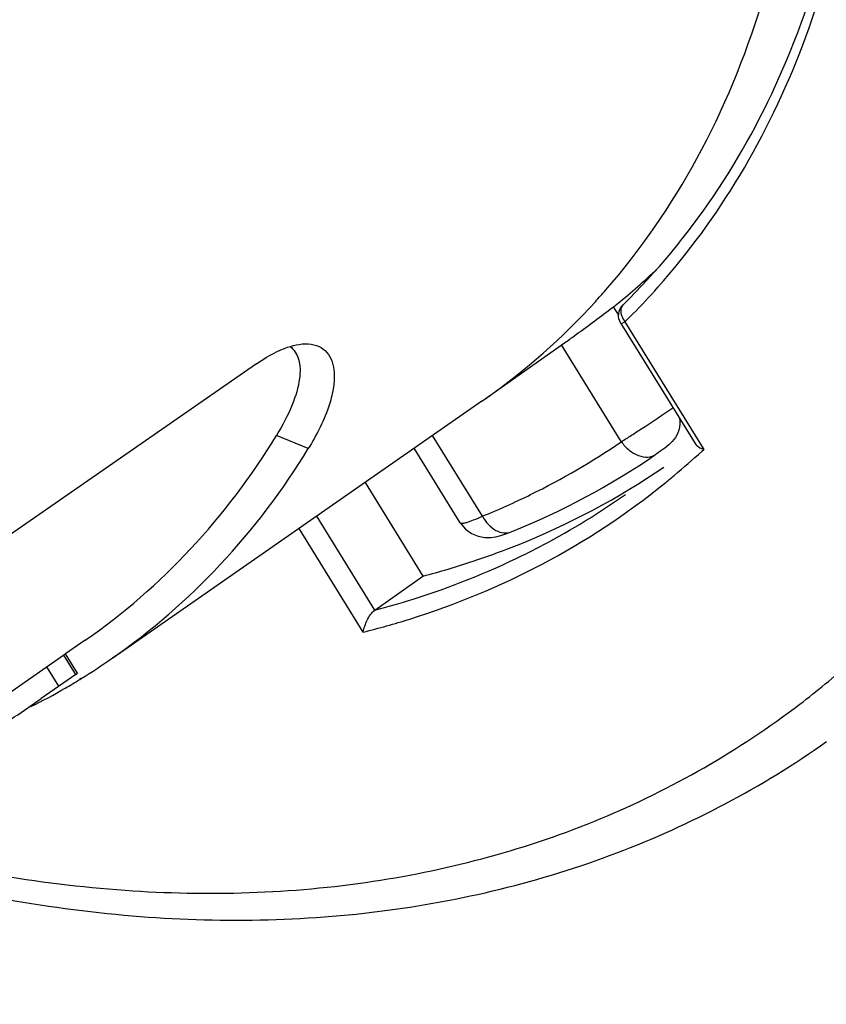
# Model space of a CAD drawing. Units: millimetres. Extents: x 0 to 297, y 0 to 210.
# Drawn here: x 31 to 34, y 48 to 52 of the extents above; entities that cross this region are included whole.
import ezdxf

# ---------------------------------------------------------------- set-up
doc = ezdxf.new("R2010")
doc.units = ezdxf.units.MM
doc.header["$LTSCALE"] = 16.335
doc.layers.get('0').update_dxf_attribs({"linetype": 'CONTINUOUS'})
doc.layers.add('_26_DATUM_AXIS', color=7, linetype='CONTINUOUS')

msp = doc.modelspace()

# ---------------------------------------------------------------- linework, layer by layer
at = {"color": 7}
for p, q in [((33.2754, 50.6743), (33.2863, 50.6824)), ((33.3034, 50.6547), (33.2863, 50.6824)), ((33.4353, 50.2015), (33.4268, 50.1958)), ((32.4653, 50.1022), (32.6564, 49.7929)), ((32.4974, 49.6807), (32.6564, 49.7929))]:
    msp.add_line(p, q, dxfattribs=at)
for centre, radius, start, end in [((31.8949, 52.4241), 2.2292, 309.3368, 313.8087), ((31.9115, 52.4043), 2.2033, 308.604, 309.3285), ((32.0373, 52.2305), 2.514, 291.7459, 304.264), ((32.0097, 52.2959), 2.5849, 291.3745, 291.7775), ((31.9992, 52.3231), 2.614, 288.3488, 291.3693), ((31.9801, 52.3815), 2.6755, 284.6416, 288.3448)]:
    msp.add_arc(centre, radius, start, end, dxfattribs=at)
at = {"color": 9}
msp.add_arc((31.9122, 52.4824), 2.6459, 301.9383, 302.7991, dxfattribs=at)
at = {"color": 7}
for points, knots in [([(33.1246, 50.5636), (33.1358, 50.5715), (33.1865, 50.6079), (33.2364, 50.6452), (33.2754, 50.6743)], [0, 0, 0, 0, 0.219954, 1, 1, 1, 1]), ([(33.504, 50.3143), (33.5061, 50.3013), (33.5048, 50.2756), (33.4818, 50.2336), (33.4533, 50.2141), (33.4353, 50.2016)], [0, 0, 0, 0, 0.281581, 0.529613, 1, 1, 1, 1])]:
    msp.add_open_spline(points, degree=3, knots=knots, dxfattribs=at)
at = {"color": 9}
for points, knots in [([(33.3455, 50.2584), (33.3561, 50.2652), (33.402, 50.295), (33.4474, 50.3256), (33.4822, 50.3493)], [0, 0, 0, 0, 0.230634, 1, 1, 1, 1]), ([(33.3119, 50.2371), (33.3192, 50.2266), (33.3361, 50.2081), (33.3667, 50.1898), (33.3987, 50.1838), (33.4185, 50.1901), (33.4262, 50.1954)], [0, 0, 0, 0, 0.287974, 0.555147, 0.790275, 1, 1, 1, 1]), ([(32.7799, 49.9695), (32.7812, 49.9675), (32.7904, 49.9674), (32.8041, 49.9711), (32.8268, 49.9792), (32.8435, 49.9866), (32.8531, 49.9909)], [0, 0, 0, 0, 0.091379, 0.287523, 0.593416, 1, 1, 1, 1]), ([(32.8531, 49.9909), (32.8634, 49.972), (32.885, 49.9471), (32.9226, 49.9338), (32.9408, 49.936), (32.9485, 49.9391)], [0, 0, 0, 0, 0.552032, 0.787316, 1, 1, 1, 1])]:
    msp.add_open_spline(points, degree=3, knots=knots, dxfattribs=at)
at = {"layer": '_26_DATUM_AXIS', "color": 7}
for p, q in [((33.3105, 50.6273), (33.5554, 50.2308)), ((32.8513, 50.3706), (33.1246, 50.5636)), ((32.1066, 50.494), (29.0561, 48.3786)), ((32.8513, 50.3706), (31.6317, 49.5224)), ((32.7799, 49.9695), (32.628, 50.2154)), ((31.5411, 49.5812), (31.476, 49.5359)), ((31.4759, 49.5359), (31.4702, 49.532)), ((31.5154, 49.472), (31.4759, 49.5359)), ((31.4702, 49.532), (31.1852, 49.3337)), ((31.5097, 49.4681), (31.3952, 49.3884)), ((31.5097, 49.4681), (31.5154, 49.472)), ((31.522, 49.4528), (31.5268, 49.4558)), ((31.5228, 49.4516), (31.5276, 49.4545))]:
    msp.add_line(p, q, dxfattribs=at)
at = {"layer": '_26_DATUM_AXIS', "color": 9}
for p, q in [((33.3241, 50.6332), (33.5846, 50.2116)), ((33.3119, 50.2371), (33.1146, 50.5565)), ((32.2777, 50.214), (32.1724, 50.257)), ((32.8531, 49.9909), (32.6885, 50.2574)), ((33.5774, 50.2054), (33.5846, 50.2116)), ((33.5776, 50.2051), (33.5846, 50.2116)), ((32.4974, 49.6807), (32.3057, 49.9911)), ((32.4593, 49.608), (32.2475, 49.9507)), ((31.5097, 49.4681), (31.4702, 49.532)), ((31.4537, 49.4292), (31.4142, 49.4931))]:
    msp.add_line(p, q, dxfattribs=at)
at = {"layer": '_26_DATUM_AXIS', "color": 7}
msp.add_lwpolyline([(32.7799, 49.9695), (32.7973, 49.9483), (32.8175, 49.9336), (32.8394, 49.9245), (32.8608, 49.9206), (32.8805, 49.9205), (32.8975, 49.9229), (32.9138, 49.9269), (32.9308, 49.9324), (32.9485, 49.9391)], dxfattribs=at)
for centre, radius, start, end in [((31.529, 52.2477), 2.2972, 317.6278, 318.921), ((31.5782, 52.1999), 2.2287, 305.2429, 317.6837), ((31.9948, 52.2903), 2.5373, 292.0766, 304.3423), ((30.3664, 51.3384), 2.213, 301.6489, 304.8649), ((30.367, 51.3376), 2.2121, 300.0382, 301.5019), ((30.3649, 51.3413), 2.2163, 296.728, 300.0369)]:
    msp.add_arc(centre, radius, start, end, dxfattribs=at)
at = {"layer": '_26_DATUM_AXIS', "color": 9}
for centre, radius, start, end in [((31.6957, 52.2937), 2.3258, 315.3376, 318.3121), ((31.714, 52.2758), 2.3002, 314.428, 315.3334), ((31.9469, 52.2324), 2.4176, 296.1515, 304.3761), ((31.8719, 52.0585), 2.5188, 309.8669, 312.6234), ((31.8779, 52.0514), 2.5096, 308.9174, 309.8655), ((31.8774, 52.0535), 2.5115, 297.8362, 308.896), ((31.9303, 52.2658), 2.4548, 294.1222, 296.1571), ((31.8928, 52.0935), 2.4853, 297.8546, 305.2179), ((31.9201, 52.2885), 2.4798, 292.1002, 294.122), ((31.8804, 52.1166), 2.5115, 296.1323, 297.8578), ((32.1221, 51.7055), 2.9361, 307.3062, 311.4971)]:
    msp.add_arc(centre, radius, start, end, dxfattribs=at)
at = {"layer": '_26_DATUM_AXIS', "color": 7}
for points, knots in [([(33.2607, 50.7382), (33.3765, 50.871), (33.5827, 51.1712), (33.7958, 51.6883), (33.9142, 52.2657), (33.9433, 53.1147), (33.724, 54.2345), (33.3277, 55.0743), (33.0782, 55.4782)], [0, 0, 0, 0, 0.104804, 0.214505, 0.330506, 0.453382, 0.717732, 1, 1, 1, 1]), ([(33.318, 50.6893), (33.4286, 50.7976), (33.6312, 51.0425), (33.9471, 51.6257), (34.1461, 52.5085), (34.0679, 53.6583), (33.826, 54.4253), (33.6614, 54.8052)], [0, 0, 0, 0, 0.106301, 0.216514, 0.453147, 0.715633, 1, 1, 1, 1]), ([(33.3105, 50.6273), (33.3047, 50.6367), (33.2993, 50.6601), (33.3102, 50.6816), (33.3181, 50.6893)], [0, 0, 0, 0, 0.49982, 1, 1, 1, 1]), ([(32.1066, 50.494), (32.1357, 50.5142), (32.1891, 50.5459), (32.2514, 50.5616), (32.2779, 50.56)], [0, 0, 0, 0, 0.571997, 1, 1, 1, 1]), ([(32.218, 50.5516), (32.2314, 50.5416), (32.2524, 50.5061), (32.2514, 50.467), (32.2487, 50.4459)], [0, 0, 0, 0, 0.439481, 1, 1, 1, 1]), ([(32.2779, 50.56), (32.29, 50.5593), (32.3131, 50.5544), (32.3516, 50.5253), (32.3662, 50.4726), (32.3621, 50.414), (32.3404, 50.3266), (32.306, 50.2603), (32.2777, 50.214)], [0, 0, 0, 0, 0.089076, 0.168812, 0.342689, 0.458267, 0.60174, 1, 1, 1, 1]), ([(32.2487, 50.4459), (32.2449, 50.4161), (32.2245, 50.3501), (32.1924, 50.2897), (32.1724, 50.257)], [0, 0, 0, 0, 0.439459, 1, 1, 1, 1]), ([(31.5411, 49.5812), (31.6671, 49.6688), (31.9031, 49.8738), (32.0908, 50.1234), (32.1724, 50.257)], [0, 0, 0, 0, 0.49483, 1, 1, 1, 1]), ([(33.5554, 50.2308), (33.5567, 50.2288), (33.5647, 50.2198), (33.5758, 50.2147), (33.5846, 50.2116)], [0, 0, 0, 0, 0.20934, 1, 1, 1, 1]), ([(31.6315, 49.5226), (31.7602, 49.6123), (32.0017, 49.8221), (32.1942, 50.0772), (32.2777, 50.214)], [0, 0, 0, 0, 0.494781, 1, 1, 1, 1]), ([(32.4593, 49.608), (32.4617, 49.6217), (32.4712, 49.6477), (32.4862, 49.6727), (32.4974, 49.6807)], [0, 0, 0, 0, 0.501853, 1, 1, 1, 1]), ([(31.2809, 49.3112), (31.2895, 49.3167), (31.328, 49.3418), (31.3658, 49.368), (31.3952, 49.3884)], [0, 0, 0, 0, 0.222074, 1, 1, 1, 1]), ([(30.7904, 48.8397), (31.0772, 48.7576), (31.6502, 48.6455), (32.5051, 48.653), (33.3014, 48.8447), (33.776, 49.0954), (33.9895, 49.2462)], [0, 0, 0, 0, 0.268765, 0.522487, 0.764479, 1, 1, 1, 1])]:
    msp.add_open_spline(points, degree=3, knots=knots, dxfattribs=at)
at = {"layer": '_26_DATUM_AXIS', "color": 9}
for points, knots in [([(33.4325, 50.7469), (33.5341, 50.8609), (33.7185, 51.1141), (34.0006, 51.7029), (34.1684, 52.5723), (34.0759, 53.692), (33.838, 54.4363), (33.6784, 54.8047)], [0, 0, 0, 0, 0.107207, 0.218387, 0.456318, 0.71813, 1, 1, 1, 1]), ([(33.3139, 50.6839), (33.3119, 50.6805), (33.3066, 50.6629), (33.3152, 50.6439), (33.3241, 50.6332)], [0, 0, 0, 0, 0.21824, 1, 1, 1, 1]), ([(33.3105, 50.6273), (33.3108, 50.627), (33.3125, 50.6276), (33.3166, 50.6291), (33.321, 50.6315), (33.3241, 50.6332)], [0, 0, 0, 0, 0.07914, 0.275054, 1, 1, 1, 1]), ([(32.4974, 49.6807), (32.54, 49.6918), (32.7073, 49.7399), (32.8698, 49.8045), (32.9866, 49.8618)], [0, 0, 0, 0, 0.252689, 1, 1, 1, 1]), ([(32.4593, 49.608), (32.5111, 49.6209), (32.7143, 49.6779), (32.9108, 49.7591), (33.0501, 49.8326)], [0, 0, 0, 0, 0.253226, 1, 1, 1, 1]), ([(30.811, 48.9043), (31.0922, 48.8279), (31.6523, 48.7273), (32.4833, 48.7519), (33.2498, 48.9587), (33.7005, 49.2169), (33.9016, 49.3701)], [0, 0, 0, 0, 0.270406, 0.524272, 0.765398, 1, 1, 1, 1])]:
    msp.add_open_spline(points, degree=3, knots=knots, dxfattribs=at)
msp.add_open_spline([(33.318, 50.6893), (33.3164, 50.6877), (33.315, 50.6859), (33.3139, 50.6839)], degree=3, dxfattribs=at)

doc.saveas('drawing.dxf')
